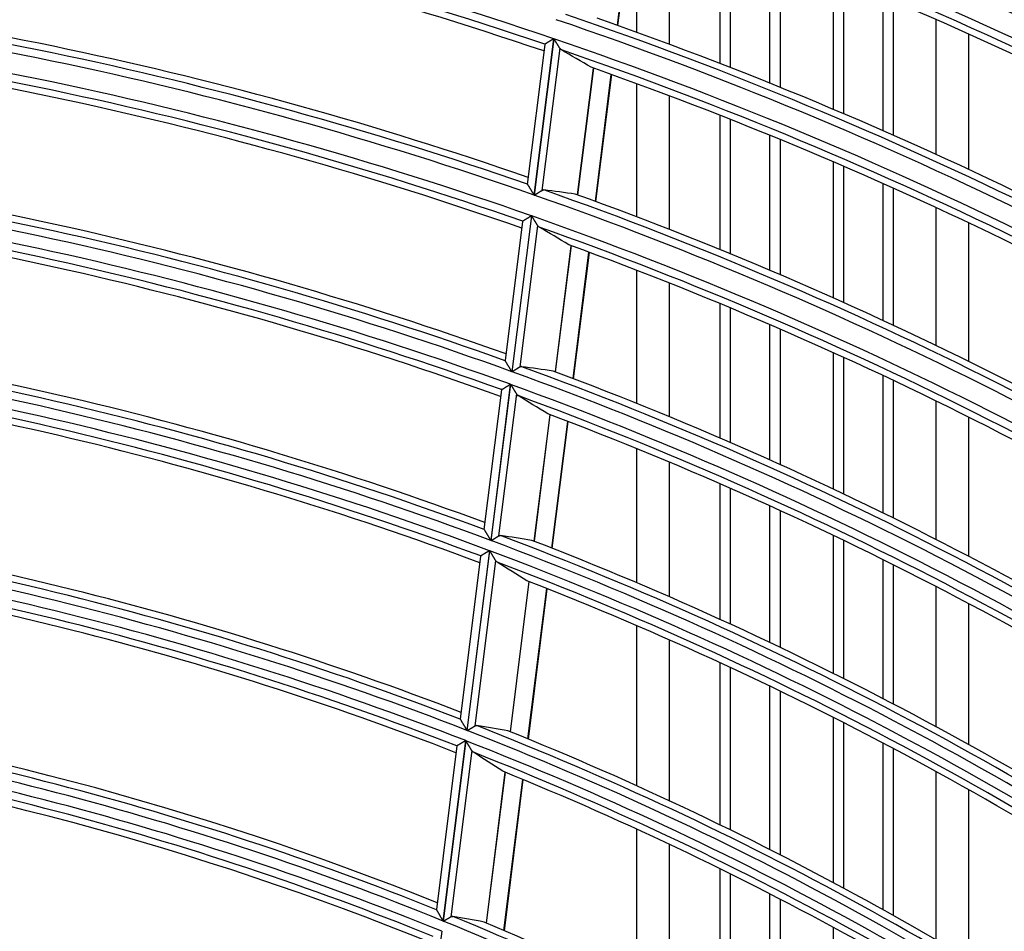
# Model space of a CAD drawing. Units: millimetres. Extents: x 0 to 7381, y 0 to 5264.
# Drawn here: x 1835 to 1896, y 2945 to 3001 of the extents above; entities that cross this region are included whole.
import ezdxf

# ---------------------------------------------------------------- set-up
doc = ezdxf.new("R2010")
doc.units = ezdxf.units.MM
doc.layers.add('LG-Product', color=3, linetype='Continuous')

msp = doc.modelspace()

# ---------------------------------------------------------------- linework, layer by layer
at = {"layer": 'LG-Product'}
for p, q in [((1872.126, 3000.478), (1873.093, 3008.199)), ((1872.151, 3000.469), (1873.119, 3008.19)), ((1873.327, 3000.049), (1873.327, 3008.119)), ((1875.324, 3007.41), (1875.324, 2999.315)), ((1878.47, 2998.114), (1878.47, 3006.247)), ((1879.094, 3006.016), (1879.094, 2997.872)), ((1881.543, 2996.896), (1881.543, 3005.078)), ((1882.167, 3004.837), (1882.167, 2996.644)), ((1885.461, 2995.278), (1885.461, 3003.518)), ((1886.085, 3003.265), (1886.085, 2995.014)), ((1888.535, 2993.956), (1888.535, 3002.238)), ((1889.159, 3001.973), (1889.159, 2993.69)), ((1891.805, 2992.5), (1891.805, 3000.831)), ((1868.191, 2999.652), (1866.981, 2989.997)), ((1866.996, 2989.991), (1868.206, 2999.646)), ((1893.802, 2999.936), (1893.802, 2991.569)), ((1867.644, 2999.305), (1866.56, 2990.655)), ((1868.567, 2999.069), (1867.466, 2990.282)), ((1867.649, 2999.313), (1867.644, 2999.306)), ((1870.642, 2997.838), (1869.66, 2990.008)), ((1869.671, 2990.004), (1870.653, 2997.834)), ((1870.763, 2989.606), (1871.745, 2997.445)), ((1870.789, 2989.596), (1871.771, 2997.436)), ((1873.327, 2988.649), (1873.327, 2996.871)), ((1875.324, 2996.128), (1875.324, 2987.879)), ((1878.47, 2986.609), (1878.47, 2994.915)), ((1879.094, 2994.66), (1879.094, 2986.355)), ((1881.543, 2985.341), (1881.543, 2993.683)), ((1882.167, 2993.419), (1882.167, 2985.065)), ((1885.461, 2983.631), (1885.461, 2992.042)), ((1886.085, 2991.767), (1886.085, 2983.356)), ((1888.535, 2982.242), (1888.535, 2990.698)), ((1889.159, 2990.421), (1889.159, 2981.953)), ((1891.805, 2980.692), (1891.805, 2989.212)), ((1866.82, 2988.712), (1865.613, 2979.087)), ((1865.629, 2979.082), (1866.835, 2988.707)), ((1866.273, 2988.369), (1865.196, 2979.771)), ((1867.195, 2988.124), (1866.098, 2979.369)), ((1866.278, 2988.377), (1866.273, 2988.37)), ((1893.802, 2988.281), (1893.802, 2979.726)), ((1869.267, 2986.87), (1868.29, 2979.071)), ((1868.301, 2979.067), (1869.278, 2986.866)), ((1869.391, 2978.656), (1870.369, 2986.464)), ((1869.416, 2978.647), (1870.395, 2986.454)), ((1873.327, 2977.122), (1873.327, 2985.344)), ((1875.324, 2984.562), (1875.324, 2976.308)), ((1878.47, 2974.976), (1878.47, 2983.282)), ((1879.094, 2983.016), (1879.094, 2974.699)), ((1881.543, 2973.625), (1881.543, 2981.979)), ((1882.167, 2981.715), (1882.167, 2973.338)), ((1885.461, 2971.823), (1885.461, 2980.257)), ((1886.085, 2979.97), (1886.085, 2971.525)), ((1865.199, 2979.763), (1865.196, 2979.772)), ((1888.535, 2970.344), (1888.535, 2978.834)), ((1865.516, 2978.308), (1864.307, 2968.66)), ((1864.322, 2968.654), (1865.531, 2978.302)), ((1889.159, 2978.546), (1889.159, 2970.043)), ((1864.97, 2977.97), (1863.888, 2969.334)), ((1865.891, 2977.714), (1864.791, 2968.938)), ((1864.97, 2977.97), (1864.975, 2977.976)), ((1891.805, 2968.707), (1891.805, 2977.263)), ((1867.959, 2976.435), (1866.979, 2968.616)), ((1866.99, 2968.612), (1867.97, 2976.431)), ((1868.079, 2968.187), (1869.06, 2976.016)), ((1868.104, 2968.177), (1869.086, 2976.006)), ((1893.802, 2976.273), (1893.802, 2967.682)), ((1873.327, 2966.045), (1873.327, 2974.333)), ((1875.324, 2973.511), (1875.324, 2965.188)), ((1878.47, 2963.782), (1878.47, 2972.157)), ((1879.094, 2971.88), (1879.094, 2963.494)), ((1881.543, 2962.356), (1881.543, 2970.79)), ((1882.167, 2970.503), (1882.167, 2962.057)), ((1885.461, 2960.451), (1885.461, 2968.966)), ((1886.085, 2968.667), (1886.085, 2960.13)), ((1864.228, 2968.032), (1862.836, 2956.928)), ((1862.852, 2956.922), (1864.243, 2968.026)), ((1863.682, 2967.696), (1862.421, 2957.629)), ((1864.602, 2967.432), (1863.32, 2957.201)), ((1863.687, 2967.704), (1863.683, 2967.698)), ((1888.535, 2958.884), (1888.535, 2967.467)), ((1889.159, 2967.155), (1889.159, 2958.561)), ((1866.667, 2966.126), (1865.505, 2956.849)), ((1865.516, 2956.845), (1866.678, 2966.121)), ((1866.602, 2956.403), (1867.766, 2965.693)), ((1866.628, 2956.393), (1867.792, 2965.683)), ((1891.805, 2957.147), (1891.805, 2965.808)), ((1893.802, 2964.76), (1893.802, 2956.051)), ((1873.327, 2953.508), (1873.327, 2963.4)), ((1875.324, 2962.53), (1875.324, 2952.59)), ((1878.47, 2951.087), (1878.47, 2961.102)), ((1879.094, 2960.813), (1879.094, 2950.786)), ((1881.543, 2949.561), (1881.543, 2959.659)), ((1882.167, 2959.349), (1882.167, 2949.24)), ((1862.421, 2957.629), (1862.424, 2957.62)), ((1885.461, 2947.518), (1885.461, 2957.72)), ((1886.085, 2957.41), (1886.085, 2947.185)), ((1862.757, 2956.297), (1861.361, 2945.154)), ((1861.376, 2945.148), (1862.773, 2956.291)), ((1862.213, 2955.968), (1860.946, 2945.865)), ((1863.131, 2955.69), (1861.844, 2945.422)), ((1862.217, 2955.976), (1862.213, 2955.969)), ((1888.535, 2945.842), (1888.535, 2956.135)), ((1889.159, 2955.8), (1889.159, 2945.496)), ((1865.191, 2954.349), (1864.024, 2945.035)), ((1864.035, 2945.031), (1865.202, 2954.345)), ((1865.119, 2944.57), (1866.288, 2953.899)), ((1865.145, 2944.559), (1866.314, 2953.889)), ((1891.805, 2943.984), (1891.805, 2954.378)), ((1893.802, 2953.27), (1893.802, 2942.805)), ((1873.327, 2940.822), (1873.327, 2950.832)), ((1875.324, 2949.901), (1875.324, 2939.839)), ((1878.47, 2938.218), (1878.47, 2948.372)), ((1879.094, 2948.06), (1879.094, 2937.895)), ((1881.543, 2936.582), (1881.543, 2946.83)), ((1882.167, 2946.508), (1882.167, 2936.238)), ((1860.946, 2945.865), (1860.949, 2945.855)), ((1885.461, 2934.379), (1885.461, 2944.753)), ((1861.281, 2944.521), (1859.879, 2933.33))]:
    msp.add_line(p, q, dxfattribs=at)
for points in [[(1868.191, 2999.652), (1868.176, 2999.643), (1868.162, 2999.634), (1868.148, 2999.625), (1868.134, 2999.616), (1868.12, 2999.607), (1868.105, 2999.599), (1868.091, 2999.59), (1868.077, 2999.581), (1868.064, 2999.572), (1868.05, 2999.564), (1868.036, 2999.555), (1868.022, 2999.546), (1868.008, 2999.538), (1867.995, 2999.529), (1867.981, 2999.521), (1867.967, 2999.512), (1867.954, 2999.504), (1867.941, 2999.495), (1867.927, 2999.487), (1867.914, 2999.479), (1867.902, 2999.471), (1867.889, 2999.463), (1867.876, 2999.455), (1867.864, 2999.448), (1867.852, 2999.44), (1867.84, 2999.432), (1867.828, 2999.425), (1867.816, 2999.418), (1867.805, 2999.41), (1867.794, 2999.403), (1867.783, 2999.397), (1867.772, 2999.39), (1867.762, 2999.384), (1867.752, 2999.377), (1867.742, 2999.371), (1867.733, 2999.365), (1867.724, 2999.36), (1867.715, 2999.354), (1867.707, 2999.349), (1867.699, 2999.344), (1867.692, 2999.34), (1867.685, 2999.335), (1867.679, 2999.331), (1867.673, 2999.328), (1867.667, 2999.324), (1867.663, 2999.321), (1867.658, 2999.319), (1867.654, 2999.316), (1867.651, 2999.314), (1867.649, 2999.313)], [(1868.567, 2999.069), (1868.561, 2999.078), (1868.556, 2999.087), (1868.55, 2999.096), (1868.544, 2999.106), (1868.538, 2999.115), (1868.532, 2999.125), (1868.526, 2999.135), (1868.519, 2999.145), (1868.513, 2999.155), (1868.506, 2999.166), (1868.5, 2999.176), (1868.493, 2999.187), (1868.486, 2999.198), (1868.479, 2999.209), (1868.472, 2999.22), (1868.465, 2999.232), (1868.458, 2999.243), (1868.451, 2999.254), (1868.444, 2999.266), (1868.437, 2999.278), (1868.429, 2999.289), (1868.422, 2999.301), (1868.415, 2999.313), (1868.407, 2999.325), (1868.4, 2999.337), (1868.392, 2999.349), (1868.385, 2999.361), (1868.377, 2999.373), (1868.37, 2999.385), (1868.362, 2999.397), (1868.355, 2999.409), (1868.347, 2999.421), (1868.339, 2999.433), (1868.332, 2999.446), (1868.324, 2999.458), (1868.316, 2999.47), (1868.309, 2999.483), (1868.301, 2999.495), (1868.293, 2999.508), (1868.285, 2999.52), (1868.277, 2999.533), (1868.269, 2999.545), (1868.261, 2999.558), (1868.254, 2999.571), (1868.246, 2999.583), (1868.238, 2999.596), (1868.23, 2999.609), (1868.222, 2999.621), (1868.214, 2999.634), (1868.206, 2999.646)], [(1868.669, 2998.964), (1868.666, 2998.966), (1868.664, 2998.967), (1868.662, 2998.969), (1868.659, 2998.97), (1868.657, 2998.972), (1868.655, 2998.973), (1868.653, 2998.975), (1868.651, 2998.976), (1868.648, 2998.978), (1868.646, 2998.979), (1868.644, 2998.981), (1868.642, 2998.983), (1868.64, 2998.984), (1868.638, 2998.986), (1868.635, 2998.988), (1868.633, 2998.99), (1868.631, 2998.992), (1868.629, 2998.993), (1868.627, 2998.995), (1868.625, 2998.997), (1868.623, 2998.999), (1868.621, 2999.001), (1868.619, 2999.003), (1868.617, 2999.005), (1868.615, 2999.007), (1868.613, 2999.009), (1868.611, 2999.012), (1868.608, 2999.014), (1868.606, 2999.016), (1868.605, 2999.018), (1868.603, 2999.02), (1868.601, 2999.023), (1868.599, 2999.025), (1868.597, 2999.027), (1868.595, 2999.03), (1868.593, 2999.032), (1868.591, 2999.035), (1868.589, 2999.037), (1868.587, 2999.039), (1868.585, 2999.042), (1868.583, 2999.045), (1868.581, 2999.047), (1868.58, 2999.05), (1868.578, 2999.052), (1868.576, 2999.055), (1868.574, 2999.058), (1868.572, 2999.061), (1868.57, 2999.063), (1868.569, 2999.066), (1868.567, 2999.069)], [(1866.565, 2990.666), (1866.567, 2990.663), (1866.57, 2990.658), (1866.574, 2990.653), (1866.578, 2990.646), (1866.582, 2990.639), (1866.587, 2990.631), (1866.592, 2990.623), (1866.598, 2990.613), (1866.604, 2990.604), (1866.61, 2990.593), (1866.617, 2990.582), (1866.624, 2990.571), (1866.632, 2990.559), (1866.639, 2990.547), (1866.647, 2990.535), (1866.655, 2990.522), (1866.663, 2990.509), (1866.671, 2990.495), (1866.68, 2990.482), (1866.688, 2990.468), (1866.697, 2990.454), (1866.706, 2990.439), (1866.715, 2990.425), (1866.724, 2990.41), (1866.733, 2990.395), (1866.743, 2990.38), (1866.752, 2990.365), (1866.762, 2990.35), (1866.771, 2990.334), (1866.781, 2990.319), (1866.79, 2990.303), (1866.8, 2990.288), (1866.81, 2990.272), (1866.82, 2990.256), (1866.829, 2990.24), (1866.839, 2990.225), (1866.849, 2990.209), (1866.859, 2990.193), (1866.869, 2990.177), (1866.879, 2990.161), (1866.889, 2990.144), (1866.899, 2990.128), (1866.909, 2990.112), (1866.919, 2990.096), (1866.929, 2990.079), (1866.94, 2990.063), (1866.95, 2990.046), (1866.96, 2990.03), (1866.97, 2990.013), (1866.981, 2989.997)], [(1866.996, 2989.991), (1867.007, 2989.998), (1867.017, 2990.005), (1867.028, 2990.011), (1867.039, 2990.018), (1867.049, 2990.024), (1867.06, 2990.031), (1867.07, 2990.037), (1867.081, 2990.044), (1867.091, 2990.05), (1867.102, 2990.057), (1867.112, 2990.063), (1867.123, 2990.07), (1867.133, 2990.076), (1867.143, 2990.083), (1867.154, 2990.089), (1867.164, 2990.095), (1867.174, 2990.102), (1867.185, 2990.108), (1867.195, 2990.114), (1867.205, 2990.121), (1867.215, 2990.127), (1867.225, 2990.133), (1867.235, 2990.139), (1867.245, 2990.146), (1867.255, 2990.152), (1867.265, 2990.158), (1867.274, 2990.164), (1867.284, 2990.17), (1867.293, 2990.175), (1867.303, 2990.181), (1867.312, 2990.187), (1867.321, 2990.193), (1867.331, 2990.198), (1867.34, 2990.204), (1867.348, 2990.21), (1867.357, 2990.215), (1867.366, 2990.22), (1867.375, 2990.226), (1867.383, 2990.231), (1867.392, 2990.236), (1867.4, 2990.241), (1867.408, 2990.246), (1867.416, 2990.251), (1867.423, 2990.256), (1867.431, 2990.26), (1867.438, 2990.265), (1867.445, 2990.269), (1867.452, 2990.274), (1867.459, 2990.278), (1867.466, 2990.282)], [(1867.466, 2990.282), (1867.468, 2990.284), (1867.471, 2990.285), (1867.473, 2990.286), (1867.475, 2990.288), (1867.478, 2990.289), (1867.48, 2990.29), (1867.482, 2990.291), (1867.485, 2990.293), (1867.487, 2990.294), (1867.49, 2990.295), (1867.492, 2990.296), (1867.494, 2990.297), (1867.497, 2990.298), (1867.499, 2990.299), (1867.501, 2990.3), (1867.504, 2990.301), (1867.506, 2990.302), (1867.509, 2990.302), (1867.511, 2990.303), (1867.513, 2990.304), (1867.516, 2990.305), (1867.518, 2990.305), (1867.52, 2990.306), (1867.523, 2990.307), (1867.525, 2990.307), (1867.528, 2990.308), (1867.53, 2990.308), (1867.532, 2990.309), (1867.535, 2990.309), (1867.537, 2990.309), (1867.539, 2990.31), (1867.542, 2990.31), (1867.544, 2990.31), (1867.546, 2990.311), (1867.549, 2990.311), (1867.551, 2990.311), (1867.553, 2990.311), (1867.556, 2990.311), (1867.558, 2990.311), (1867.561, 2990.311), (1867.563, 2990.311), (1867.565, 2990.311), (1867.568, 2990.311), (1867.57, 2990.311), (1867.572, 2990.311), (1867.575, 2990.311), (1867.577, 2990.311), (1867.579, 2990.311), (1867.582, 2990.31), (1867.584, 2990.31)], [(1866.82, 2988.712), (1866.805, 2988.703), (1866.791, 2988.694), (1866.777, 2988.686), (1866.763, 2988.677), (1866.748, 2988.668), (1866.734, 2988.659), (1866.72, 2988.651), (1866.706, 2988.642), (1866.692, 2988.633), (1866.679, 2988.625), (1866.665, 2988.616), (1866.651, 2988.608), (1866.637, 2988.599), (1866.623, 2988.591), (1866.61, 2988.582), (1866.596, 2988.574), (1866.583, 2988.565), (1866.57, 2988.557), (1866.556, 2988.549), (1866.543, 2988.541), (1866.531, 2988.533), (1866.518, 2988.525), (1866.505, 2988.518), (1866.493, 2988.51), (1866.481, 2988.502), (1866.469, 2988.495), (1866.457, 2988.488), (1866.445, 2988.48), (1866.434, 2988.473), (1866.423, 2988.466), (1866.412, 2988.46), (1866.401, 2988.453), (1866.391, 2988.447), (1866.381, 2988.441), (1866.372, 2988.435), (1866.362, 2988.429), (1866.353, 2988.423), (1866.345, 2988.418), (1866.336, 2988.413), (1866.329, 2988.408), (1866.321, 2988.403), (1866.314, 2988.399), (1866.308, 2988.395), (1866.302, 2988.392), (1866.297, 2988.388), (1866.292, 2988.385), (1866.288, 2988.383), (1866.284, 2988.38), (1866.281, 2988.378), (1866.278, 2988.377)], [(1867.195, 2988.124), (1867.19, 2988.133), (1867.184, 2988.142), (1867.178, 2988.151), (1867.172, 2988.161), (1867.166, 2988.171), (1867.16, 2988.181), (1867.154, 2988.191), (1867.148, 2988.201), (1867.141, 2988.211), (1867.135, 2988.222), (1867.128, 2988.233), (1867.121, 2988.243), (1867.115, 2988.254), (1867.108, 2988.266), (1867.101, 2988.277), (1867.094, 2988.288), (1867.087, 2988.3), (1867.079, 2988.311), (1867.072, 2988.323), (1867.065, 2988.335), (1867.058, 2988.347), (1867.05, 2988.358), (1867.043, 2988.37), (1867.036, 2988.382), (1867.028, 2988.394), (1867.021, 2988.406), (1867.013, 2988.418), (1867.006, 2988.43), (1866.998, 2988.443), (1866.991, 2988.455), (1866.983, 2988.467), (1866.976, 2988.479), (1866.968, 2988.492), (1866.96, 2988.504), (1866.953, 2988.517), (1866.945, 2988.529), (1866.937, 2988.542), (1866.929, 2988.554), (1866.922, 2988.567), (1866.914, 2988.579), (1866.906, 2988.592), (1866.898, 2988.605), (1866.89, 2988.617), (1866.882, 2988.63), (1866.875, 2988.643), (1866.867, 2988.656), (1866.859, 2988.668), (1866.851, 2988.681), (1866.843, 2988.694), (1866.835, 2988.707)], [(1867.297, 2988.018), (1867.294, 2988.02), (1867.292, 2988.021), (1867.29, 2988.022), (1867.288, 2988.024), (1867.285, 2988.025), (1867.283, 2988.027), (1867.281, 2988.028), (1867.279, 2988.03), (1867.277, 2988.032), (1867.274, 2988.033), (1867.272, 2988.035), (1867.27, 2988.037), (1867.268, 2988.038), (1867.266, 2988.04), (1867.264, 2988.042), (1867.261, 2988.044), (1867.259, 2988.046), (1867.257, 2988.048), (1867.255, 2988.05), (1867.253, 2988.051), (1867.251, 2988.053), (1867.249, 2988.055), (1867.247, 2988.057), (1867.245, 2988.06), (1867.243, 2988.062), (1867.241, 2988.064), (1867.239, 2988.066), (1867.237, 2988.068), (1867.235, 2988.07), (1867.233, 2988.073), (1867.231, 2988.075), (1867.229, 2988.077), (1867.227, 2988.08), (1867.225, 2988.082), (1867.223, 2988.084), (1867.221, 2988.087), (1867.219, 2988.089), (1867.217, 2988.092), (1867.215, 2988.094), (1867.213, 2988.097), (1867.212, 2988.099), (1867.21, 2988.102), (1867.208, 2988.105), (1867.206, 2988.107), (1867.204, 2988.11), (1867.202, 2988.113), (1867.201, 2988.115), (1867.199, 2988.118), (1867.197, 2988.121), (1867.195, 2988.124)], [(1865.613, 2979.087), (1865.603, 2979.104), (1865.593, 2979.12), (1865.583, 2979.137), (1865.573, 2979.153), (1865.563, 2979.17), (1865.553, 2979.186), (1865.543, 2979.203), (1865.533, 2979.219), (1865.523, 2979.235), (1865.513, 2979.251), (1865.503, 2979.268), (1865.493, 2979.284), (1865.483, 2979.3), (1865.473, 2979.316), (1865.463, 2979.332), (1865.454, 2979.348), (1865.444, 2979.364), (1865.434, 2979.379), (1865.424, 2979.395), (1865.415, 2979.411), (1865.405, 2979.427), (1865.396, 2979.442), (1865.386, 2979.458), (1865.377, 2979.473), (1865.367, 2979.488), (1865.358, 2979.503), (1865.349, 2979.518), (1865.34, 2979.533), (1865.331, 2979.547), (1865.322, 2979.561), (1865.314, 2979.576), (1865.305, 2979.589), (1865.297, 2979.603), (1865.289, 2979.616), (1865.281, 2979.629), (1865.273, 2979.642), (1865.265, 2979.654), (1865.258, 2979.666), (1865.251, 2979.678), (1865.244, 2979.689), (1865.238, 2979.699), (1865.232, 2979.709), (1865.226, 2979.719), (1865.221, 2979.727), (1865.216, 2979.735), (1865.211, 2979.742), (1865.207, 2979.749), (1865.204, 2979.755), (1865.201, 2979.759), (1865.199, 2979.763)], [(1866.098, 2979.369), (1866.091, 2979.365), (1866.085, 2979.361), (1866.078, 2979.356), (1866.071, 2979.352), (1866.063, 2979.347), (1866.056, 2979.343), (1866.048, 2979.338), (1866.04, 2979.333), (1866.033, 2979.329), (1866.024, 2979.324), (1866.016, 2979.319), (1866.008, 2979.314), (1865.999, 2979.308), (1865.991, 2979.303), (1865.982, 2979.298), (1865.973, 2979.292), (1865.964, 2979.286), (1865.954, 2979.281), (1865.945, 2979.275), (1865.936, 2979.27), (1865.926, 2979.264), (1865.917, 2979.258), (1865.907, 2979.252), (1865.898, 2979.246), (1865.888, 2979.24), (1865.878, 2979.234), (1865.868, 2979.228), (1865.858, 2979.222), (1865.848, 2979.216), (1865.838, 2979.21), (1865.828, 2979.203), (1865.818, 2979.197), (1865.807, 2979.191), (1865.797, 2979.185), (1865.787, 2979.178), (1865.776, 2979.172), (1865.766, 2979.166), (1865.756, 2979.159), (1865.745, 2979.153), (1865.735, 2979.146), (1865.724, 2979.14), (1865.714, 2979.134), (1865.703, 2979.127), (1865.693, 2979.121), (1865.682, 2979.114), (1865.671, 2979.108), (1865.661, 2979.101), (1865.65, 2979.095), (1865.64, 2979.088), (1865.629, 2979.082)], [(1866.216, 2979.396), (1866.214, 2979.396), (1866.211, 2979.396), (1866.209, 2979.397), (1866.207, 2979.397), (1866.205, 2979.397), (1866.202, 2979.397), (1866.2, 2979.397), (1866.198, 2979.397), (1866.195, 2979.397), (1866.193, 2979.397), (1866.191, 2979.397), (1866.188, 2979.397), (1866.186, 2979.397), (1866.183, 2979.397), (1866.181, 2979.397), (1866.179, 2979.397), (1866.176, 2979.396), (1866.174, 2979.396), (1866.172, 2979.396), (1866.169, 2979.395), (1866.167, 2979.395), (1866.165, 2979.395), (1866.162, 2979.394), (1866.16, 2979.394), (1866.158, 2979.393), (1866.155, 2979.393), (1866.153, 2979.392), (1866.15, 2979.392), (1866.148, 2979.391), (1866.146, 2979.39), (1866.143, 2979.389), (1866.141, 2979.389), (1866.139, 2979.388), (1866.136, 2979.387), (1866.134, 2979.386), (1866.131, 2979.385), (1866.129, 2979.384), (1866.127, 2979.383), (1866.124, 2979.382), (1866.122, 2979.381), (1866.12, 2979.38), (1866.117, 2979.379), (1866.115, 2979.378), (1866.112, 2979.377), (1866.11, 2979.375), (1866.108, 2979.374), (1866.105, 2979.373), (1866.103, 2979.372), (1866.1, 2979.37), (1866.098, 2979.369)], [(1864.975, 2977.976), (1864.977, 2977.978), (1864.98, 2977.98), (1864.984, 2977.982), (1864.988, 2977.985), (1864.993, 2977.987), (1864.998, 2977.991), (1865.004, 2977.994), (1865.011, 2977.998), (1865.018, 2978.002), (1865.025, 2978.007), (1865.033, 2978.012), (1865.041, 2978.017), (1865.049, 2978.022), (1865.058, 2978.027), (1865.067, 2978.033), (1865.077, 2978.039), (1865.087, 2978.045), (1865.097, 2978.051), (1865.108, 2978.058), (1865.119, 2978.065), (1865.13, 2978.071), (1865.141, 2978.078), (1865.153, 2978.085), (1865.165, 2978.093), (1865.177, 2978.1), (1865.189, 2978.107), (1865.201, 2978.115), (1865.214, 2978.123), (1865.226, 2978.13), (1865.239, 2978.138), (1865.252, 2978.146), (1865.266, 2978.154), (1865.279, 2978.163), (1865.292, 2978.171), (1865.306, 2978.179), (1865.319, 2978.187), (1865.333, 2978.196), (1865.346, 2978.204), (1865.36, 2978.212), (1865.374, 2978.221), (1865.388, 2978.229), (1865.402, 2978.238), (1865.416, 2978.247), (1865.43, 2978.255), (1865.444, 2978.264), (1865.458, 2978.273), (1865.473, 2978.281), (1865.487, 2978.29), (1865.501, 2978.299), (1865.516, 2978.308)], [(1865.531, 2978.302), (1865.539, 2978.289), (1865.547, 2978.276), (1865.555, 2978.263), (1865.563, 2978.251), (1865.57, 2978.238), (1865.578, 2978.225), (1865.586, 2978.212), (1865.594, 2978.2), (1865.601, 2978.187), (1865.609, 2978.174), (1865.617, 2978.162), (1865.625, 2978.149), (1865.632, 2978.137), (1865.64, 2978.124), (1865.648, 2978.112), (1865.655, 2978.099), (1865.663, 2978.087), (1865.67, 2978.074), (1865.678, 2978.062), (1865.686, 2978.05), (1865.693, 2978.037), (1865.701, 2978.025), (1865.708, 2978.013), (1865.716, 2978), (1865.723, 2977.988), (1865.73, 2977.976), (1865.738, 2977.964), (1865.745, 2977.952), (1865.753, 2977.94), (1865.76, 2977.928), (1865.767, 2977.916), (1865.774, 2977.904), (1865.782, 2977.892), (1865.789, 2977.881), (1865.796, 2977.869), (1865.803, 2977.858), (1865.809, 2977.847), (1865.816, 2977.836), (1865.823, 2977.825), (1865.83, 2977.814), (1865.836, 2977.803), (1865.843, 2977.793), (1865.849, 2977.782), (1865.855, 2977.772), (1865.862, 2977.762), (1865.868, 2977.752), (1865.874, 2977.742), (1865.879, 2977.732), (1865.885, 2977.723), (1865.891, 2977.714)], [(1865.891, 2977.714), (1865.892, 2977.711), (1865.894, 2977.708), (1865.896, 2977.705), (1865.898, 2977.703), (1865.9, 2977.7), (1865.901, 2977.697), (1865.903, 2977.694), (1865.905, 2977.692), (1865.907, 2977.689), (1865.909, 2977.686), (1865.911, 2977.684), (1865.913, 2977.681), (1865.914, 2977.679), (1865.916, 2977.676), (1865.918, 2977.674), (1865.92, 2977.671), (1865.922, 2977.669), (1865.924, 2977.667), (1865.926, 2977.664), (1865.928, 2977.662), (1865.93, 2977.66), (1865.932, 2977.658), (1865.934, 2977.655), (1865.936, 2977.653), (1865.938, 2977.651), (1865.94, 2977.649), (1865.942, 2977.647), (1865.944, 2977.645), (1865.946, 2977.643), (1865.948, 2977.641), (1865.95, 2977.639), (1865.952, 2977.637), (1865.955, 2977.635), (1865.957, 2977.633), (1865.959, 2977.631), (1865.961, 2977.629), (1865.963, 2977.627), (1865.965, 2977.626), (1865.967, 2977.624), (1865.97, 2977.622), (1865.972, 2977.621), (1865.974, 2977.619), (1865.976, 2977.617), (1865.978, 2977.616), (1865.981, 2977.614), (1865.983, 2977.613), (1865.985, 2977.611), (1865.987, 2977.61), (1865.99, 2977.608), (1865.992, 2977.607)], [(1863.893, 2969.343), (1863.895, 2969.339), (1863.898, 2969.334), (1863.901, 2969.329), (1863.905, 2969.322), (1863.91, 2969.315), (1863.915, 2969.307), (1863.92, 2969.298), (1863.926, 2969.288), (1863.932, 2969.278), (1863.938, 2969.268), (1863.945, 2969.257), (1863.952, 2969.245), (1863.96, 2969.233), (1863.967, 2969.22), (1863.975, 2969.208), (1863.983, 2969.194), (1863.991, 2969.181), (1863.999, 2969.167), (1864.008, 2969.153), (1864.016, 2969.139), (1864.025, 2969.125), (1864.034, 2969.11), (1864.043, 2969.096), (1864.052, 2969.081), (1864.061, 2969.065), (1864.07, 2969.05), (1864.08, 2969.035), (1864.089, 2969.019), (1864.099, 2969.003), (1864.108, 2968.988), (1864.118, 2968.972), (1864.128, 2968.956), (1864.137, 2968.94), (1864.147, 2968.924), (1864.157, 2968.908), (1864.166, 2968.892), (1864.176, 2968.876), (1864.186, 2968.859), (1864.196, 2968.843), (1864.206, 2968.827), (1864.216, 2968.81), (1864.226, 2968.794), (1864.236, 2968.777), (1864.246, 2968.761), (1864.256, 2968.744), (1864.266, 2968.727), (1864.276, 2968.711), (1864.286, 2968.694), (1864.296, 2968.677), (1864.307, 2968.66)], [(1864.322, 2968.654), (1864.333, 2968.661), (1864.343, 2968.667), (1864.354, 2968.674), (1864.365, 2968.68), (1864.375, 2968.687), (1864.386, 2968.693), (1864.396, 2968.699), (1864.407, 2968.706), (1864.417, 2968.712), (1864.428, 2968.718), (1864.438, 2968.725), (1864.449, 2968.731), (1864.459, 2968.737), (1864.469, 2968.744), (1864.48, 2968.75), (1864.49, 2968.756), (1864.5, 2968.762), (1864.51, 2968.768), (1864.521, 2968.775), (1864.531, 2968.781), (1864.541, 2968.787), (1864.551, 2968.793), (1864.561, 2968.799), (1864.571, 2968.805), (1864.581, 2968.811), (1864.591, 2968.817), (1864.6, 2968.823), (1864.61, 2968.828), (1864.619, 2968.834), (1864.629, 2968.84), (1864.638, 2968.845), (1864.647, 2968.851), (1864.656, 2968.857), (1864.665, 2968.862), (1864.674, 2968.867), (1864.683, 2968.873), (1864.692, 2968.878), (1864.7, 2968.883), (1864.709, 2968.888), (1864.717, 2968.893), (1864.725, 2968.898), (1864.733, 2968.903), (1864.741, 2968.908), (1864.749, 2968.912), (1864.756, 2968.917), (1864.763, 2968.921), (1864.771, 2968.926), (1864.777, 2968.93), (1864.784, 2968.934), (1864.791, 2968.938)], [(1864.791, 2968.938), (1864.793, 2968.939), (1864.796, 2968.941), (1864.798, 2968.942), (1864.8, 2968.943), (1864.803, 2968.945), (1864.805, 2968.946), (1864.807, 2968.947), (1864.81, 2968.948), (1864.812, 2968.949), (1864.815, 2968.95), (1864.817, 2968.951), (1864.819, 2968.952), (1864.822, 2968.953), (1864.824, 2968.954), (1864.827, 2968.955), (1864.829, 2968.956), (1864.831, 2968.957), (1864.834, 2968.957), (1864.836, 2968.958), (1864.838, 2968.959), (1864.841, 2968.96), (1864.843, 2968.96), (1864.845, 2968.961), (1864.848, 2968.961), (1864.85, 2968.962), (1864.853, 2968.962), (1864.855, 2968.963), (1864.857, 2968.963), (1864.86, 2968.964), (1864.862, 2968.964), (1864.864, 2968.964), (1864.867, 2968.965), (1864.869, 2968.965), (1864.871, 2968.965), (1864.874, 2968.965), (1864.876, 2968.965), (1864.878, 2968.965), (1864.881, 2968.965), (1864.883, 2968.966), (1864.885, 2968.966), (1864.888, 2968.966), (1864.89, 2968.965), (1864.892, 2968.965), (1864.895, 2968.965), (1864.897, 2968.965), (1864.899, 2968.965), (1864.902, 2968.965), (1864.904, 2968.964), (1864.906, 2968.964), (1864.909, 2968.964)], [(1864.228, 2968.032), (1864.214, 2968.023), (1864.199, 2968.014), (1864.185, 2968.006), (1864.171, 2967.997), (1864.157, 2967.989), (1864.143, 2967.98), (1864.129, 2967.972), (1864.115, 2967.963), (1864.101, 2967.955), (1864.087, 2967.946), (1864.073, 2967.938), (1864.059, 2967.929), (1864.045, 2967.921), (1864.032, 2967.913), (1864.018, 2967.905), (1864.004, 2967.896), (1863.991, 2967.888), (1863.978, 2967.88), (1863.965, 2967.872), (1863.952, 2967.864), (1863.939, 2967.857), (1863.926, 2967.849), (1863.914, 2967.841), (1863.901, 2967.834), (1863.889, 2967.827), (1863.877, 2967.819), (1863.865, 2967.812), (1863.854, 2967.805), (1863.842, 2967.798), (1863.831, 2967.792), (1863.82, 2967.785), (1863.81, 2967.779), (1863.8, 2967.772), (1863.79, 2967.766), (1863.78, 2967.761), (1863.771, 2967.755), (1863.762, 2967.75), (1863.753, 2967.744), (1863.745, 2967.739), (1863.738, 2967.735), (1863.73, 2967.73), (1863.723, 2967.726), (1863.717, 2967.722), (1863.711, 2967.719), (1863.706, 2967.716), (1863.701, 2967.713), (1863.697, 2967.71), (1863.693, 2967.708), (1863.69, 2967.706), (1863.687, 2967.704)], [(1864.602, 2967.432), (1864.597, 2967.441), (1864.591, 2967.45), (1864.585, 2967.46), (1864.579, 2967.47), (1864.573, 2967.48), (1864.567, 2967.49), (1864.561, 2967.5), (1864.554, 2967.511), (1864.548, 2967.521), (1864.542, 2967.532), (1864.535, 2967.543), (1864.528, 2967.554), (1864.521, 2967.565), (1864.515, 2967.577), (1864.508, 2967.588), (1864.501, 2967.6), (1864.494, 2967.612), (1864.486, 2967.623), (1864.479, 2967.635), (1864.472, 2967.647), (1864.465, 2967.659), (1864.457, 2967.671), (1864.45, 2967.683), (1864.443, 2967.696), (1864.435, 2967.708), (1864.428, 2967.72), (1864.421, 2967.732), (1864.413, 2967.745), (1864.406, 2967.757), (1864.398, 2967.77), (1864.391, 2967.782), (1864.383, 2967.795), (1864.375, 2967.807), (1864.368, 2967.82), (1864.36, 2967.832), (1864.353, 2967.845), (1864.345, 2967.858), (1864.337, 2967.871), (1864.329, 2967.883), (1864.322, 2967.896), (1864.314, 2967.909), (1864.306, 2967.922), (1864.298, 2967.935), (1864.29, 2967.948), (1864.283, 2967.961), (1864.275, 2967.974), (1864.267, 2967.987), (1864.259, 2968), (1864.251, 2968.013), (1864.243, 2968.026)], [(1864.703, 2967.323), (1864.701, 2967.325), (1864.699, 2967.326), (1864.696, 2967.328), (1864.694, 2967.329), (1864.692, 2967.331), (1864.69, 2967.332), (1864.687, 2967.334), (1864.685, 2967.336), (1864.683, 2967.337), (1864.681, 2967.339), (1864.679, 2967.341), (1864.677, 2967.342), (1864.674, 2967.344), (1864.672, 2967.346), (1864.67, 2967.348), (1864.668, 2967.35), (1864.666, 2967.352), (1864.664, 2967.354), (1864.662, 2967.356), (1864.66, 2967.358), (1864.658, 2967.36), (1864.655, 2967.362), (1864.653, 2967.364), (1864.651, 2967.366), (1864.649, 2967.368), (1864.647, 2967.37), (1864.645, 2967.373), (1864.643, 2967.375), (1864.641, 2967.377), (1864.639, 2967.379), (1864.637, 2967.382), (1864.635, 2967.384), (1864.633, 2967.386), (1864.632, 2967.389), (1864.63, 2967.391), (1864.628, 2967.394), (1864.626, 2967.396), (1864.624, 2967.399), (1864.622, 2967.401), (1864.62, 2967.404), (1864.618, 2967.407), (1864.616, 2967.409), (1864.615, 2967.412), (1864.613, 2967.415), (1864.611, 2967.418), (1864.609, 2967.42), (1864.607, 2967.423), (1864.606, 2967.426), (1864.604, 2967.429), (1864.602, 2967.432)], [(1862.424, 2957.62), (1862.426, 2957.616), (1862.429, 2957.611), (1862.432, 2957.605), (1862.436, 2957.598), (1862.441, 2957.591), (1862.445, 2957.583), (1862.451, 2957.574), (1862.457, 2957.564), (1862.463, 2957.554), (1862.469, 2957.543), (1862.476, 2957.532), (1862.483, 2957.52), (1862.49, 2957.508), (1862.498, 2957.495), (1862.505, 2957.483), (1862.513, 2957.469), (1862.522, 2957.456), (1862.53, 2957.442), (1862.538, 2957.428), (1862.547, 2957.413), (1862.555, 2957.399), (1862.564, 2957.384), (1862.573, 2957.369), (1862.582, 2957.354), (1862.591, 2957.339), (1862.6, 2957.324), (1862.61, 2957.308), (1862.619, 2957.292), (1862.629, 2957.276), (1862.638, 2957.26), (1862.648, 2957.244), (1862.657, 2957.228), (1862.667, 2957.212), (1862.677, 2957.196), (1862.687, 2957.179), (1862.696, 2957.163), (1862.706, 2957.146), (1862.716, 2957.13), (1862.726, 2957.113), (1862.736, 2957.096), (1862.746, 2957.08), (1862.756, 2957.063), (1862.766, 2957.046), (1862.776, 2957.029), (1862.786, 2957.013), (1862.796, 2956.996), (1862.806, 2956.979), (1862.816, 2956.962), (1862.826, 2956.945), (1862.836, 2956.928)], [(1862.852, 2956.922), (1862.862, 2956.929), (1862.873, 2956.935), (1862.884, 2956.941), (1862.894, 2956.948), (1862.905, 2956.954), (1862.916, 2956.96), (1862.926, 2956.966), (1862.937, 2956.973), (1862.947, 2956.979), (1862.957, 2956.985), (1862.968, 2956.991), (1862.978, 2956.998), (1862.989, 2957.004), (1862.999, 2957.01), (1863.009, 2957.016), (1863.02, 2957.022), (1863.03, 2957.028), (1863.04, 2957.034), (1863.05, 2957.041), (1863.06, 2957.047), (1863.071, 2957.053), (1863.081, 2957.059), (1863.091, 2957.065), (1863.101, 2957.07), (1863.11, 2957.076), (1863.12, 2957.082), (1863.13, 2957.088), (1863.139, 2957.093), (1863.149, 2957.099), (1863.158, 2957.105), (1863.167, 2957.11), (1863.177, 2957.116), (1863.186, 2957.121), (1863.195, 2957.126), (1863.203, 2957.132), (1863.212, 2957.137), (1863.221, 2957.142), (1863.23, 2957.147), (1863.238, 2957.152), (1863.246, 2957.157), (1863.254, 2957.162), (1863.262, 2957.167), (1863.27, 2957.171), (1863.278, 2957.176), (1863.285, 2957.18), (1863.293, 2957.185), (1863.3, 2957.189), (1863.307, 2957.193), (1863.313, 2957.197), (1863.32, 2957.201)], [(1863.32, 2957.201), (1863.322, 2957.202), (1863.325, 2957.204), (1863.327, 2957.205), (1863.329, 2957.206), (1863.332, 2957.208), (1863.334, 2957.209), (1863.337, 2957.21), (1863.339, 2957.211), (1863.341, 2957.212), (1863.344, 2957.213), (1863.346, 2957.214), (1863.348, 2957.215), (1863.351, 2957.216), (1863.353, 2957.217), (1863.356, 2957.218), (1863.358, 2957.219), (1863.36, 2957.219), (1863.363, 2957.22), (1863.365, 2957.221), (1863.367, 2957.222), (1863.37, 2957.222), (1863.372, 2957.223), (1863.374, 2957.223), (1863.377, 2957.224), (1863.379, 2957.224), (1863.382, 2957.225), (1863.384, 2957.225), (1863.386, 2957.226), (1863.389, 2957.226), (1863.391, 2957.226), (1863.393, 2957.227), (1863.396, 2957.227), (1863.398, 2957.227), (1863.4, 2957.227), (1863.403, 2957.227), (1863.405, 2957.227), (1863.407, 2957.228), (1863.41, 2957.228), (1863.412, 2957.228), (1863.414, 2957.228), (1863.417, 2957.228), (1863.419, 2957.227), (1863.421, 2957.227), (1863.424, 2957.227), (1863.426, 2957.227), (1863.428, 2957.227), (1863.431, 2957.226), (1863.433, 2957.226), (1863.435, 2957.226), (1863.438, 2957.226)], [(1862.757, 2956.297), (1862.743, 2956.289), (1862.729, 2956.28), (1862.714, 2956.272), (1862.7, 2956.264), (1862.686, 2956.255), (1862.672, 2956.247), (1862.658, 2956.238), (1862.644, 2956.23), (1862.63, 2956.222), (1862.616, 2956.213), (1862.602, 2956.205), (1862.588, 2956.197), (1862.575, 2956.189), (1862.561, 2956.181), (1862.547, 2956.172), (1862.534, 2956.164), (1862.52, 2956.156), (1862.507, 2956.148), (1862.494, 2956.141), (1862.481, 2956.133), (1862.468, 2956.125), (1862.456, 2956.118), (1862.443, 2956.11), (1862.431, 2956.103), (1862.419, 2956.096), (1862.407, 2956.089), (1862.395, 2956.081), (1862.383, 2956.075), (1862.372, 2956.068), (1862.361, 2956.061), (1862.35, 2956.055), (1862.339, 2956.048), (1862.329, 2956.042), (1862.319, 2956.036), (1862.31, 2956.031), (1862.301, 2956.025), (1862.292, 2956.02), (1862.283, 2956.015), (1862.275, 2956.01), (1862.267, 2956.005), (1862.26, 2956.001), (1862.253, 2955.997), (1862.247, 2955.993), (1862.241, 2955.99), (1862.236, 2955.987), (1862.231, 2955.984), (1862.227, 2955.981), (1862.223, 2955.979), (1862.22, 2955.977), (1862.217, 2955.976)], [(1863.131, 2955.69), (1863.125, 2955.699), (1863.119, 2955.709), (1863.114, 2955.718), (1863.108, 2955.728), (1863.102, 2955.738), (1863.095, 2955.749), (1863.089, 2955.759), (1863.083, 2955.77), (1863.077, 2955.781), (1863.07, 2955.792), (1863.063, 2955.803), (1863.057, 2955.814), (1863.05, 2955.825), (1863.043, 2955.837), (1863.036, 2955.849), (1863.029, 2955.86), (1863.022, 2955.872), (1863.015, 2955.884), (1863.008, 2955.896), (1863.001, 2955.908), (1862.993, 2955.921), (1862.986, 2955.933), (1862.979, 2955.945), (1862.971, 2955.957), (1862.964, 2955.97), (1862.957, 2955.982), (1862.949, 2955.995), (1862.942, 2956.007), (1862.934, 2956.02), (1862.927, 2956.032), (1862.919, 2956.045), (1862.912, 2956.058), (1862.904, 2956.07), (1862.897, 2956.083), (1862.889, 2956.096), (1862.882, 2956.109), (1862.874, 2956.122), (1862.866, 2956.135), (1862.858, 2956.147), (1862.851, 2956.16), (1862.843, 2956.174), (1862.835, 2956.187), (1862.827, 2956.2), (1862.82, 2956.213), (1862.812, 2956.226), (1862.804, 2956.239), (1862.796, 2956.252), (1862.788, 2956.265), (1862.781, 2956.278), (1862.773, 2956.291)], [(1863.231, 2955.579), (1863.229, 2955.581), (1863.227, 2955.582), (1863.225, 2955.584), (1863.222, 2955.586), (1863.22, 2955.587), (1863.218, 2955.589), (1863.216, 2955.59), (1863.213, 2955.592), (1863.211, 2955.594), (1863.209, 2955.596), (1863.207, 2955.597), (1863.205, 2955.599), (1863.203, 2955.601), (1863.2, 2955.603), (1863.198, 2955.605), (1863.196, 2955.607), (1863.194, 2955.609), (1863.192, 2955.611), (1863.19, 2955.613), (1863.188, 2955.615), (1863.186, 2955.617), (1863.184, 2955.619), (1863.182, 2955.621), (1863.18, 2955.623), (1863.178, 2955.625), (1863.176, 2955.628), (1863.174, 2955.63), (1863.172, 2955.632), (1863.17, 2955.634), (1863.168, 2955.637), (1863.166, 2955.639), (1863.164, 2955.642), (1863.162, 2955.644), (1863.16, 2955.646), (1863.158, 2955.649), (1863.156, 2955.651), (1863.154, 2955.654), (1863.152, 2955.657), (1863.15, 2955.659), (1863.149, 2955.662), (1863.147, 2955.664), (1863.145, 2955.667), (1863.143, 2955.67), (1863.141, 2955.673), (1863.139, 2955.675), (1863.138, 2955.678), (1863.136, 2955.681), (1863.134, 2955.684), (1863.132, 2955.687), (1863.131, 2955.69)], [(1860.949, 2945.855), (1860.952, 2945.851), (1860.954, 2945.846), (1860.958, 2945.84), (1860.962, 2945.834), (1860.966, 2945.826), (1860.971, 2945.818), (1860.977, 2945.809), (1860.982, 2945.799), (1860.989, 2945.788), (1860.995, 2945.777), (1861.002, 2945.766), (1861.009, 2945.754), (1861.016, 2945.742), (1861.024, 2945.729), (1861.031, 2945.716), (1861.039, 2945.702), (1861.047, 2945.688), (1861.056, 2945.674), (1861.064, 2945.66), (1861.073, 2945.645), (1861.081, 2945.631), (1861.09, 2945.616), (1861.099, 2945.601), (1861.108, 2945.585), (1861.117, 2945.57), (1861.126, 2945.554), (1861.135, 2945.538), (1861.145, 2945.523), (1861.154, 2945.506), (1861.164, 2945.49), (1861.173, 2945.474), (1861.183, 2945.458), (1861.192, 2945.441), (1861.202, 2945.425), (1861.212, 2945.408), (1861.222, 2945.392), (1861.231, 2945.375), (1861.241, 2945.358), (1861.251, 2945.341), (1861.261, 2945.324), (1861.271, 2945.307), (1861.281, 2945.291), (1861.291, 2945.274), (1861.301, 2945.257), (1861.311, 2945.24), (1861.321, 2945.223), (1861.331, 2945.205), (1861.341, 2945.188), (1861.351, 2945.171), (1861.361, 2945.154)], [(1861.376, 2945.148), (1861.387, 2945.154), (1861.398, 2945.16), (1861.408, 2945.167), (1861.419, 2945.173), (1861.429, 2945.179), (1861.44, 2945.185), (1861.45, 2945.191), (1861.461, 2945.198), (1861.471, 2945.204), (1861.482, 2945.21), (1861.492, 2945.216), (1861.503, 2945.222), (1861.513, 2945.228), (1861.523, 2945.234), (1861.534, 2945.24), (1861.544, 2945.246), (1861.554, 2945.252), (1861.564, 2945.258), (1861.575, 2945.264), (1861.585, 2945.27), (1861.595, 2945.276), (1861.605, 2945.282), (1861.615, 2945.288), (1861.625, 2945.294), (1861.635, 2945.299), (1861.644, 2945.305), (1861.654, 2945.311), (1861.663, 2945.316), (1861.673, 2945.322), (1861.682, 2945.327), (1861.692, 2945.333), (1861.701, 2945.338), (1861.71, 2945.343), (1861.719, 2945.349), (1861.728, 2945.354), (1861.736, 2945.359), (1861.745, 2945.364), (1861.754, 2945.369), (1861.762, 2945.374), (1861.77, 2945.379), (1861.778, 2945.383), (1861.786, 2945.388), (1861.794, 2945.393), (1861.802, 2945.397), (1861.809, 2945.401), (1861.816, 2945.406), (1861.824, 2945.41), (1861.83, 2945.414), (1861.837, 2945.418), (1861.844, 2945.422)], [(1861.844, 2945.422), (1861.846, 2945.423), (1861.848, 2945.424), (1861.851, 2945.426), (1861.853, 2945.427), (1861.856, 2945.428), (1861.858, 2945.429), (1861.86, 2945.43), (1861.863, 2945.431), (1861.865, 2945.433), (1861.867, 2945.434), (1861.87, 2945.435), (1861.872, 2945.435), (1861.875, 2945.436), (1861.877, 2945.437), (1861.879, 2945.438), (1861.882, 2945.439), (1861.884, 2945.44), (1861.886, 2945.44), (1861.889, 2945.441), (1861.891, 2945.442), (1861.893, 2945.442), (1861.896, 2945.443), (1861.898, 2945.443), (1861.901, 2945.444), (1861.903, 2945.444), (1861.905, 2945.445), (1861.908, 2945.445), (1861.91, 2945.445), (1861.912, 2945.446), (1861.915, 2945.446), (1861.917, 2945.446), (1861.919, 2945.446), (1861.922, 2945.447), (1861.924, 2945.447), (1861.926, 2945.447), (1861.929, 2945.447), (1861.931, 2945.447), (1861.933, 2945.447), (1861.936, 2945.447), (1861.938, 2945.447), (1861.94, 2945.447), (1861.943, 2945.447), (1861.945, 2945.447), (1861.947, 2945.446), (1861.95, 2945.446), (1861.952, 2945.446), (1861.954, 2945.446), (1861.957, 2945.445), (1861.959, 2945.445), (1861.961, 2945.445)], [(1861.281, 2944.521), (1861.267, 2944.513)]]:
    msp.add_lwpolyline(points, dxfattribs=at)
for radius, start, end in [(276.849, 57.61836, 71.98312), (275.17, 57.55617, 71.63846), (272.673, 57.46103, 71.53543), (268.782, 57.30657, 72.07766), (268.287, 57.17918, 72.17567), (269.196, 57.32396, 71.67005), (267.271, 57.13811, 72.13459), (266.775, 57.22627, 71.99558), (266.361, 57.21045, 71.54946), (245.846, 71.19146, 86.18762), (245.351, 71.28572, 86.03405), (257.799, 56.73939, 71.73574), (258.295, 56.87299, 71.63443), (258.708, 56.8917, 71.21034), (244.937, 71.26699, 85.54558), (256.434, 56.67943, 71.67575), (255.938, 56.77057, 71.52973), (255.524, 56.7533, 71.06317), (236.82, 70.86285, 85.6017), (237.234, 70.88522, 85.13923), (236.325, 70.71446, 85.71046), (235.059, 70.64807, 85.64405), (234.564, 70.74571, 85.48194), (247.012, 56.24729, 71.24347), (247.508, 56.38793, 71.13855), (247.921, 56.4083, 70.69603), (234.15, 70.725, 84.96888), (245.846, 56.19146, 71.18762), (245.351, 56.28572, 71.03405), (244.937, 56.26699, 70.54558), (226.083, 70.28414, 85.00997), (226.497, 70.30856, 84.52551), (225.588, 70.12706, 85.12286), (224.821, 70.08294, 85.07873), (224.326, 70.18401, 84.90759), (236.82, 55.86285, 70.6017), (223.912, 70.16144, 84.36875), (236.325, 55.71446, 70.71046), (237.234, 55.88522, 70.13923), (235.059, 55.64807, 70.64405), (234.564, 55.74571, 70.48194), (234.15, 55.725, 69.96888), (216.259, 69.70415, 83.88189), (215.35, 69.51098, 84.50657), (215.846, 69.67732, 84.38944), (214.734, 69.47195, 84.46753), (214.238, 69.57662, 84.28647), (213.825, 69.55161, 83.71949), (226.083, 55.28414, 70.00997), (225.588, 55.12706, 70.12286), (226.497, 55.30856, 69.52551), (224.821, 55.08294, 70.07873), (224.326, 55.18401, 69.90759), (223.912, 55.16144, 69.36875), (204.773, 68.95191, 83.08067), (204.359, 68.92202, 83.61698), (203.864, 68.7439, 83.73923), (203.247, 68.70021, 83.69552), (202.752, 68.80928, 83.50166), (215.35, 54.51098, 69.50657), (215.846, 54.67732, 69.38944), (216.259, 54.70415, 68.88189), (214.734, 54.47195, 69.46753), (202.338, 68.78132, 82.89875), (214.238, 54.57662, 69.28647), (213.825, 54.55161, 68.71949), (192.873, 68.07382, 82.74935), (193.287, 68.10737, 82.18069), (192.378, 67.88215, 82.87717), (191.761, 67.83288, 82.82788), (203.864, 53.7439, 68.73923), (204.359, 53.92202, 68.61698), (204.773, 53.95191, 68.08067), (191.266, 67.9467, 82.61931), (203.247, 53.70021, 68.69552), (190.852, 67.91487, 81.97547), (202.752, 53.80928, 68.50166), (202.338, 53.78132, 67.89875), (181.8, 67.15229, 81.1622), (180.891, 66.90677, 81.90145), (181.387, 67.1142, 81.76756), (180.275, 66.85076, 81.84543), (192.873, 53.07382, 67.74935), (179.779, 66.96972, 81.61974), (192.378, 52.88215, 67.87717), (193.287, 53.10737, 67.18069)]:
    msp.add_arc((1788.928, 2766.933), radius, start, end, dxfattribs=at)
for centre, major_axis, ratio, start_param, end_param in [((1732.757, 2773.959), (-265.873, 33.196), 0.977449, 4.293655, 4.301635), ((1838.558, 2760.706), (-234.934, 29.442), 0.977446, 4.703066, 4.711333), ((1735.13, 2773.672), (-254.652, 31.879), 0.977435, 4.284577, 4.292943), ((1836.202, 2761), (-223.783, 28.042), 0.977449, 4.692063, 4.700743), ((1737.379, 2773.395), (-244.009, 30.596), 0.977428, 4.275009, 4.283778), ((1833.956, 2761.285), (-213.149, 26.709), 0.977443, 4.680505, 4.689621), ((1739.598, 2773.126), (-233.515, 29.368), 0.977414, 4.264833, 4.274039), ((1831.436, 2761.603), (-201.218, 25.214), 0.977438, 4.66608, 4.675741), ((1742.111, 2772.8), (-221.607, 27.763), 0.977432, 4.251062, 4.260825), ((1828.917, 2761.924), (-189.286, 23.724), 0.977426, 4.649853, 4.660131)]:
    msp.add_ellipse(centre, major_axis=major_axis, ratio=ratio, start_param=start_param, end_param=end_param, dxfattribs=at)

doc.saveas('drawing.dxf')
